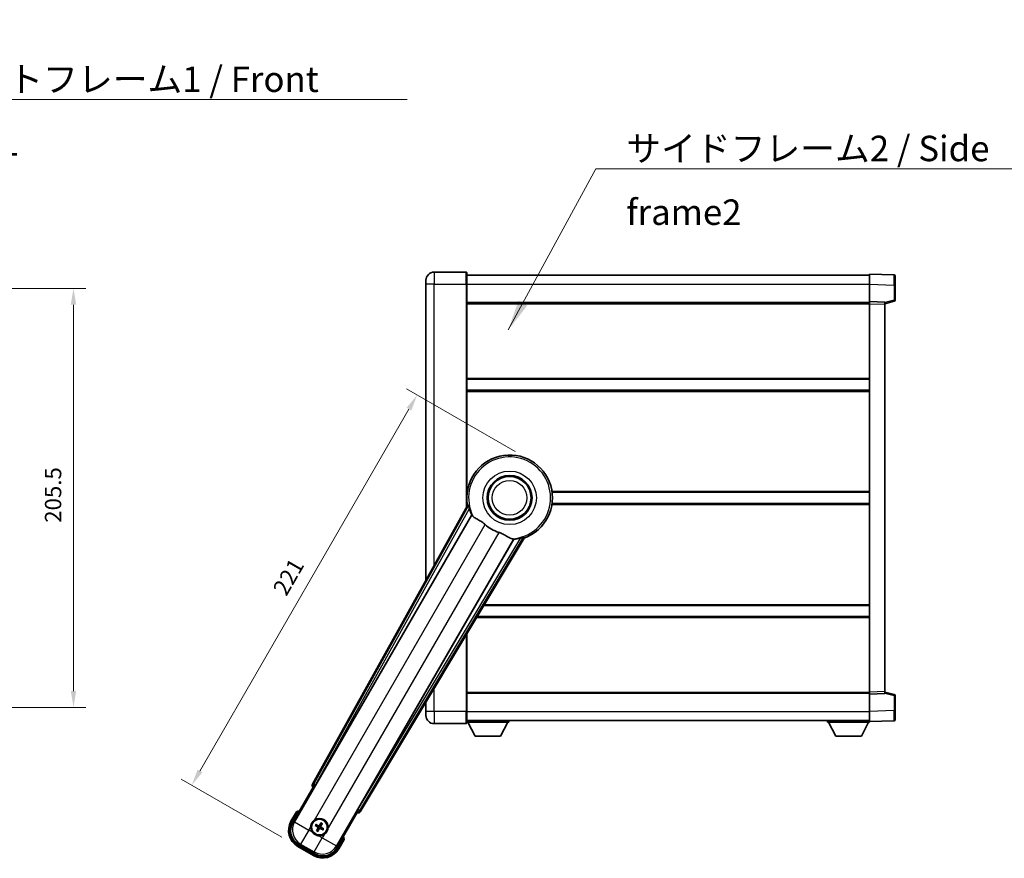
# Model space of a CAD drawing. Units: millimetres. Extents: x 87 to 10519, y 48 to 1734.
# Drawn here: x 3403 to 3886, y 543 to 955 of the extents above; entities that cross this region are included whole.
import ezdxf

# ---------------------------------------------------------------- set-up
doc = ezdxf.new("R2010")
doc.units = ezdxf.units.MM
doc.header["$LTSCALE"] = 6
doc.layers.get('Defpoints').update_dxf_attribs({"lineweight": 25})
for name, color, linetype, lineweight in [('Dimension (ISO)', 7, 'Continuous', 18), ('Dimension (ISO) @ 1', 7, 'Continuous', 18), ('Symbol (ISO)', 7, 'Continuous', 18), ('Visible (ISO)', 7, 'Continuous', 35), ('Visible Narrow (ISO)', 7, 'Continuous', 25)]:
    doc.layers.add(name, color=color, linetype=linetype, lineweight=lineweight)
doc.styles.add('Note Text (TK)', font='txt')
doc.dimstyles.new('Default - Method 1b (TK)', dxfattribs={"dimscale": 6, "dimtxt": 2.5, "dimasz": 2.5, "dimexe": 1, "dimexo": 1.5, "dimgap": 1, "dimtad": 1, "dimtoh": 1, "dimrnd": 1e-08, "dimdsep": 46, "dimtxsty": 'Note Text (TK)', "dimcen": 0.09, "dimdle": 5, "dimclrd": 100, "dimclre": 100, "dimclrt": 7, "dimadec": 1, "dimazin": 1, "dimtfac": 1, "dimtmove": 0, "dimatfit": 3, "dimfxl": 1, "dimtolj": 1, "dimlwd": -1, "dimlwe": -1, "dimarcsym": 0})
doc.dimstyles.new('Default - Method 1b (TK)$7', dxfattribs={"dimscale": 6, "dimtxt": 2.5, "dimasz": 2.5, "dimexe": 1, "dimexo": 1.5, "dimgap": 1, "dimtad": 1, "dimtoh": 1, "dimrnd": 1e-08, "dimdsep": 46, "dimtxsty": 'Note Text (TK)', "dimcen": 0.09, "dimdle": 5, "dimclrd": 100, "dimclre": 100, "dimclrt": 7, "dimadec": 1, "dimazin": 1, "dimtfac": 1, "dimtmove": 0, "dimatfit": 3, "dimfxl": 1, "dimtolj": 1, "dimlwd": -1, "dimlwe": -1, "dimarcsym": 0})

# ---------------------------------------------------------------- blocks, each defined once
blk = doc.blocks.new('*D292')
at = {"layer": 'Defpoints', "color": 0}
for p in [(3334.64, 822.98), (3334.64, 617.48), (3429.64, 617.48)]:
    blk.add_point(p, dxfattribs=at)
at = {"layer": 'Dimension (ISO)', "color": 100}
for p, q in [((3343.64, 822.98), (3435.64, 822.98)), ((3429.64, 814.98), (3429.64, 625.48)), ((3343.64, 617.48), (3435.64, 617.48))]:
    blk.add_line(p, q, dxfattribs=at)
for points in [[(3428.31, 814.98), (3430.98, 814.98), (3429.64, 822.98)], [(3428.31, 625.48), (3430.98, 625.48), (3429.64, 617.48)]]:
    blk.add_solid(points, dxfattribs=at)
at = {"layer": 'Dimension (ISO)', "color": 7, "insert": (3419.64, 708.01), "char_height": 8, "attachment_point": 4, "rotation": 90, "style": 'Note Text (TK)'}
blk.add_mtext('\\A1;205.5', dxfattribs=at)
blk = doc.blocks.new('*D286')
at = {"layer": 'Defpoints', "color": 0}
for p in [(3653.97, 738.42), (3487.61, 579.28), (3539.58, 549.28)]:
    blk.add_point(p, dxfattribs=at)
at = {"layer": 'Dimension (ISO)', "color": 100}
for p, q in [((3646.18, 742.92), (3592.92, 773.67)), ((3594.11, 763.74), (3491.61, 586.21)), ((3531.78, 553.78), (3482.42, 582.28))]:
    blk.add_line(p, q, dxfattribs=at)
for points in [[(3592.96, 764.41), (3595.27, 763.08), (3598.11, 770.67)], [(3490.46, 586.87), (3492.77, 585.54), (3487.61, 579.28)]]:
    blk.add_solid(points, dxfattribs=at)
at = {"layer": 'Dimension (ISO)', "color": 7, "insert": (3530.53, 673.62), "char_height": 8, "attachment_point": 4, "rotation": 60, "style": 'Note Text (TK)'}
blk.add_mtext('\\A1;221', dxfattribs=at)

msp = doc.modelspace()

# ---------------------------------------------------------------- linework, layer by layer
at = {"layer": 'Visible (ISO)'}
for p, q in [((3622.2236, 830.9834), (3606.4736, 830.9834)), ((3622.4736, 830.7334), (3622.4736, 824.9834)), ((3602.4736, 824.9834), (3602.4736, 826.9834)), ((3622.4736, 829.4834), (3819.9736, 829.4834)), ((3819.9736, 824.9864), (3819.9736, 829.9834)), ((3831.991, 829.5637), (3819.9736, 829.9834)), ((3832.4736, 829.064), (3832.4736, 824.5667)), ((3602.4736, 824.9834), (3602.4736, 679.9375)), ((3622.4736, 715.9019), (3622.4736, 824.9834)), ((3819.9736, 816.4834), (3819.9736, 824.9864)), ((3832.4736, 817.1524), (3832.4736, 824.5667)), ((3622.4736, 815.9834), (3819.9736, 815.9834)), ((3819.9736, 815.484), (3819.9736, 816.4834)), ((3827.4736, 816.2214), (3819.9736, 816.4834)), ((3827.4736, 815.4834), (3832.0977, 816.668)), ((3827.4736, 816.2214), (3827.4736, 815.2221)), ((3819.9736, 624.9827), (3819.9736, 815.484)), ((3827.4736, 625.2447), (3827.4736, 815.2221)), ((3622.4736, 778.4834), (3819.9736, 778.4834)), ((3622.4736, 772.9834), (3819.9736, 772.9834)), ((3622.4736, 722.9834), (3622.6544, 722.9834)), ((3664.2927, 722.9834), (3819.9736, 722.9834)), ((3622.8076, 716.5026), (3546.7587, 579.7497)), ((3622.4736, 717.4834), (3622.6544, 717.4834)), ((3664.2927, 717.4834), (3819.9736, 717.4834)), ((3548.443, 579.4107), (3624.897, 711.833)), ((3570.1687, 566.234), (3650.5756, 700.4707)), ((3645.4869, 699.9454), (3569.0329, 567.5232)), ((3630.8164, 667.4834), (3819.9736, 667.4834)), ((3627.5219, 661.9834), (3819.9736, 661.9834)), ((3622.4736, 615.4834), (3622.4736, 653.5553)), ((3622.4736, 624.4834), (3819.9736, 624.4834)), ((3819.9736, 623.9834), (3819.9736, 624.9827)), ((3819.9736, 623.9834), (3827.4736, 624.2453)), ((3819.9736, 615.4803), (3819.9736, 623.9834)), ((3827.4736, 625.2447), (3827.4736, 624.2453)), ((3832.0977, 623.7987), (3827.4736, 624.9834)), ((3832.4736, 615.9), (3832.4736, 623.3143)), ((3602.4736, 620.166), (3602.4736, 615.4834)), ((3602.4736, 613.4834), (3602.4736, 615.4834)), ((3622.4736, 615.4834), (3622.4736, 609.7334)), ((3819.9736, 610.4834), (3819.9736, 615.4803)), ((3832.4736, 615.9), (3832.4736, 611.4027)), ((3606.4736, 609.4834), (3622.2236, 609.4834)), ((3622.4736, 610.9834), (3819.9736, 610.9834)), ((3622.4736, 610.2834), (3643.0736, 610.2834)), ((3626.5236, 603.3834), (3622.9736, 610.2834)), ((3639.0236, 603.3834), (3642.5736, 610.2834)), ((3643.0736, 610.9834), (3643.0736, 610.2834)), ((3799.3736, 610.9834), (3799.3736, 610.2834)), ((3799.3736, 610.2834), (3819.9736, 610.2834)), ((3803.4236, 603.3834), (3799.8736, 610.2834)), ((3815.9236, 603.3834), (3819.4736, 610.2834)), ((3819.9736, 610.4834), (3831.991, 610.903)), ((3819.9736, 610.4834), (3819.9736, 610.2834)), ((3626.5236, 603.3834), (3639.0236, 603.3834)), ((3803.4236, 603.3834), (3815.9236, 603.3834)), ((3537.133, 561.0461), (3547.1483, 578.393)), ((3547.1312, 578.4029), (3547.1483, 578.393)), ((3547.1483, 578.393), (3547.8757, 578.5879)), ((3538.9547, 566.2013), (3536.2822, 561.5725)), ((3568.7989, 565.893), (3558.7837, 548.5461)), ((3568.604, 566.6205), (3568.7989, 565.893)), ((3568.7989, 565.893), (3568.8159, 565.8832)), ((3549.0503, 559.6565), (3548.6023, 560.0057)), ((3550.9846, 560.644), (3550.7712, 560.1176)), ((3551.1604, 559.8929), (3551.5096, 560.3409)), ((3548.2992, 559.4806), (3548.8256, 559.2673)), ((3549.2867, 557.5463), (3548.9375, 557.0984)), ((3549.4626, 556.7952), (3549.6759, 557.3216)), ((3551.3968, 557.7827), (3551.8448, 557.4335)), ((3552.148, 557.9586), (3551.6216, 558.172)), ((3559.6649, 548.0725), (3562.3373, 552.7013)), ((3539.5765, 549.2783), (3547.3707, 544.7783)), ((3547.8971, 545.6291), (3540.0501, 550.1595))]:
    msp.add_line(p, q, dxfattribs=at)
for centre, radius in [((3643.4736, 720.2334), 11), ((3643.4736, 720.2334), 10.5), ((3643.4736, 720.2334), 10.5), ((3550.2236, 558.7196), 4), ((3550.2236, 558.7196), 3.8385)]:
    msp.add_circle(centre, radius, dxfattribs=at)
for centre, radius, start, end in [((3606.4736, 826.9834), 4, 90, 180), ((3622.2236, 830.7334), 0.25, 0, 90), ((3831.9736, 829.064), 0.5, 0, 88), ((3831.9736, 817.1524), 0.5, 284.37, 0), ((3643.4736, 720.2334), 21, 289.766832, 190.233168), ((3643.4736, 720.2334), 20.3876, 194.704274, 204.33257), ((3643.4736, 720.2334), 17.7503, 227.449905, 252.550095), ((3643.4736, 720.2334), 20.3876, 275.66743, 285.295726), ((3831.9736, 623.3143), 0.5, 0, 75.63), ((3606.4736, 613.4834), 4, 180, 270), ((3622.2236, 609.7334), 0.25, 270, 0), ((3831.9736, 611.4027), 0.5, 272, 0), ((3545.4636, 550.4751), 17.02, 107.259081, 112.484111), ((3544.0765, 557.0725), 9, 150, 240), ((3550.2236, 558.7196), 4.25, 354.8332, 125.1668), ((3550.2236, 558.7196), 1.5014, 51.392281, 68.607719), ((3550.2236, 558.7196), 4.25, 174.8332, 215.1668), ((3550.2236, 558.7196), 1.5014, 141.392281, 158.607719), ((3550.2236, 558.7196), 1.5014, 231.392281, 248.607719), ((3550.2236, 558.7196), 4.25, 264.8332, 305.1668), ((3550.2236, 558.7196), 1.5014, 321.392281, 338.607719), ((3545.4636, 550.4751), 17.02, 7.515889, 12.740919), ((3551.8707, 552.5725), 9, 240, 330)]:
    msp.add_arc(centre, radius, start, end, dxfattribs=at)
for centre, major_axis, ratio, start_param, end_param in [((3547.6396, 579.2684), (-0.971, -0.2686), 0.99255093, 5.50956512, 7.0568055), ((3548.3672, 579.4545), (-0.5, -0.866), 0.08748866, 0.08726646, 1.57079633), ((3569.1087, 567.4794), (0.5, 0.866), 0.08748866, 1.57079633, 3.05432619), ((3569.3114, 566.7562), (0.2529, -0.9752), 0.99255093, 5.50956512, 7.0568055), ((3544.1182, 557.0837), (-7.7863, -2.0863), 0.99243251, 5.50158524, 7.06478537), ((3550.1551, 558.5899), (-5.7466, 3.0339), 0.08715574, 4.81818699, 5.05805658), ((3550.3478, 558.6415), (-3.4598, -5.5008), 0.08715574, 4.36672138, 4.60659097), ((3550.0938, 558.7881), (3.0339, 5.7466), 0.08715574, 4.81818699, 5.05805658), ((3550.3017, 558.8438), (5.5008, -3.4598), 0.08715574, 4.36672138, 4.60659097), ((3550.3533, 558.6511), (-3.0339, -5.7466), 0.08715574, 4.81818699, 5.05805658), ((3550.0994, 558.7977), (3.4598, 5.5008), 0.08715574, 4.36672138, 4.60659097), ((3550.2921, 558.8493), (5.7466, -3.0339), 0.08715574, 4.81818699, 5.05805658), ((3550.1455, 558.5954), (-5.5008, 3.4598), 0.08715574, 4.36672138, 4.60659097), ((3551.8595, 552.6142), (2.0863, -7.7863), 0.99243251, 5.50158524, 7.06478537)]:
    msp.add_ellipse(centre, major_axis=major_axis, ratio=ratio, start_param=start_param, end_param=end_param, dxfattribs=at)
for points in [[(3623.3662, 716.4112), (3623.0886, 716.456), (3622.8076, 716.5026)], [(3624.897, 711.833), (3624.9313, 711.8313), (3624.9655, 711.8296)], [(3645.4498, 700.0031), (3645.4683, 699.9743), (3645.4869, 699.9454)], [(3650.5756, 700.4707), (3650.3948, 700.6908), (3650.2172, 700.9088)]]:
    msp.add_open_spline(points, degree=2, dxfattribs=at)
for points, knots in [([(3623.3662, 716.4112), (3623.3712, 716.4104), (3623.3776, 716.4025), (3623.3937, 716.3711), (3623.4038, 716.3458), (3623.4372, 716.2491), (3623.4642, 716.1562), (3623.5314, 715.9121), (3623.5783, 715.7313), (3623.6692, 715.3819), (3623.7125, 715.2157), (3623.7537, 715.0584)], [0.3759847, 0.3759847, 0.3759847, 0.3759847, 0.392440242, 0.392440242, 0.410914798, 0.410914798, 0.44786391, 0.44786391, 0.504486619, 0.504486619, 0.552148681, 0.552148681, 0.552148681, 0.552148681]), ([(3624.9655, 711.8296), (3625.0533, 711.8254), (3625.2231, 711.6404), (3625.4747, 711.2993), (3625.4757, 711.2978), (3625.4768, 711.2964)], [2.57632281, 2.57632281, 2.57632281, 2.57632281, 2.843099825, 2.843099825, 2.844244962, 2.844244962, 2.844244962, 2.844244962]), ([(3625.4768, 711.2964), (3625.631, 711.0871), (3625.852, 710.8794), (3626.5914, 710.3217), (3627.1951, 709.9754), (3628.5015, 709.2419), (3629.1757, 708.8679), (3630.1745, 708.2037), (3630.4945, 707.9735), (3631.0343, 707.5433), (3631.2549, 707.3545), (3631.4702, 707.1569)], [-8.358650844, -8.358650844, -8.358650844, -8.358650844, -8.190003506, -8.190003506, -7.917688575, -7.917688575, -7.676295197, -7.676295197, -7.560988477, -7.560988477, -7.477759094, -7.477759094, -7.477759094, -7.477759094]), ([(3638.1508, 703.2999), (3638.3872, 703.2256), (3638.6197, 703.1449), (3639.2041, 702.9224), (3639.5466, 702.7732), (3640.5282, 702.3019), (3641.1251, 701.9571), (3642.442, 701.179), (3643.1312, 700.7583), (3644.1144, 700.3172), (3644.4435, 700.2115), (3644.7323, 700.1792)], [-5.27158626, -5.27158626, -5.27158626, -5.27158626, -5.18721863, -5.18721863, -5.05628435, -5.05628435, -4.79921142, -4.79921142, -4.44219969, -4.44219969, -4.22248819, -4.22248819, -4.22248819, -4.22248819]), ([(3644.7323, 700.1792), (3644.7341, 700.179), (3644.7359, 700.1788), (3645.1571, 700.1315), (3645.4022, 700.0769), (3645.4498, 700.0031)], [2.102258604, 2.102258604, 2.102258604, 2.102258604, 2.10340374, 2.10340374, 2.370180755, 2.370180755, 2.370180755, 2.370180755]), ([(3648.8518, 700.568), (3649.0087, 700.6109), (3649.1743, 700.6565), (3649.5223, 700.7526), (3649.7023, 700.8023), (3649.9473, 700.8661), (3650.0413, 700.8892), (3650.1418, 700.9086), (3650.1687, 700.9126), (3650.204, 700.9143), (3650.214, 700.9127), (3650.2172, 700.9088)], [0.192845303, 0.192845303, 0.192845303, 0.192845303, 0.240507365, 0.240507365, 0.297130074, 0.297130074, 0.334079186, 0.334079186, 0.352553742, 0.352553742, 0.369009283, 0.369009283, 0.369009283, 0.369009283]), ([(3539.3021, 565.803), (3539.3013, 565.8039), (3539.3006, 565.8047), (3539.2748, 565.8344), (3539.2498, 565.8632), (3539.2009, 565.9194), (3539.1771, 565.9468), (3539.1139, 566.0193), (3539.0771, 566.0614), (3539.0172, 566.1299), (3538.9939, 566.1565), (3538.9627, 566.1922), (3538.9547, 566.2013), (3538.9547, 566.2013)], [-0.0809227639, -0.0809227639, -0.0809227639, -0.0809227639, -0.0805886357, -0.0805886357, -0.0691479127, -0.0691479127, -0.0577655589, -0.0577655589, -0.0376220805, -0.0376220805, -0.0185556094, -0.0185556094, 0, 0, 0, 0]), ([(3545.9908, 559.1024), (3545.9993, 559.1962), (3546.0109, 559.2899), (3546.1084, 559.9066), (3546.2944, 560.414), (3546.7916, 561.2752), (3547.138, 561.6899), (3547.6234, 562.0827), (3547.6987, 562.1396), (3547.7757, 562.1939)], [4.535339596, 4.535339596, 4.535339596, 4.535339596, 4.561894963, 4.561894963, 4.711051305, 4.711051305, 4.860207647, 4.860207647, 4.886763014, 4.886763014, 4.886763014, 4.886763014]), ([(3548.4568, 560.0891), (3548.4699, 560.0827), (3548.4854, 560.0748), (3548.5135, 560.0599), (3548.5309, 560.0504), (3548.5577, 560.0349), (3548.5719, 560.0263), (3548.5898, 560.0148), (3548.5974, 560.0096), (3548.6023, 560.0057)], [0.0156348301, 0.0156348301, 0.0156348301, 0.0156348301, 0.0201257115, 0.0201257115, 0.0251836529, 0.0251836529, 0.0301711471, 0.0301711471, 0.0341958184, 0.0341958184, 0.0341958184, 0.0341958184]), ([(3550.9846, 560.644), (3550.9869, 560.6499), (3550.9909, 560.6582), (3551.0006, 560.6771), (3551.0086, 560.6916), (3551.0241, 560.7184), (3551.0344, 560.7354), (3551.0513, 560.7623), (3551.0608, 560.7769), (3551.0689, 560.789)], [0.0459372434, 0.0459372434, 0.0459372434, 0.0459372434, 0.0499619147, 0.0499619147, 0.0549494088, 0.0549494088, 0.0600073503, 0.0600073503, 0.0644982316, 0.0644982316, 0.0644982316, 0.0644982316]), ([(3551.593, 560.4864), (3551.5866, 560.4733), (3551.5787, 560.4578), (3551.5639, 560.4297), (3551.5543, 560.4123), (3551.5389, 560.3855), (3551.5303, 560.3712), (3551.5188, 560.3534), (3551.5135, 560.3458), (3551.5096, 560.3409)], [0.0156348301, 0.0156348301, 0.0156348301, 0.0156348301, 0.0201257115, 0.0201257115, 0.0251836529, 0.0251836529, 0.0301711471, 0.0301711471, 0.0341958184, 0.0341958184, 0.0341958184, 0.0341958184]), ([(3549.8408, 554.4869), (3549.747, 554.4954), (3549.6533, 554.507), (3549.0366, 554.6045), (3548.5292, 554.7904), (3547.668, 555.2876), (3547.2532, 555.6341), (3546.8605, 556.1194), (3546.8035, 556.1948), (3546.7493, 556.2718)], [4.535339596, 4.535339596, 4.535339596, 4.535339596, 4.561894963, 4.561894963, 4.711051305, 4.711051305, 4.860207647, 4.860207647, 4.886763014, 4.886763014, 4.886763014, 4.886763014]), ([(3548.2992, 559.4806), (3548.2933, 559.483), (3548.285, 559.4869), (3548.2661, 559.4966), (3548.2516, 559.5046), (3548.2248, 559.5201), (3548.2078, 559.5304), (3548.1809, 559.5474), (3548.1663, 559.5568), (3548.1542, 559.565)], [0.0459372434, 0.0459372434, 0.0459372434, 0.0459372434, 0.0499619147, 0.0499619147, 0.0549494088, 0.0549494088, 0.0600073503, 0.0600073503, 0.0644982316, 0.0644982316, 0.0644982316, 0.0644982316]), ([(3548.8541, 556.9528), (3548.8605, 556.9659), (3548.8684, 556.9814), (3548.8833, 557.0096), (3548.8928, 557.0269), (3548.9083, 557.0538), (3548.9169, 557.068), (3548.9284, 557.0858), (3548.9336, 557.0934), (3548.9375, 557.0984)], [0.0156348301, 0.0156348301, 0.0156348301, 0.0156348301, 0.0201257115, 0.0201257115, 0.0251836529, 0.0251836529, 0.0301711471, 0.0301711471, 0.0341958184, 0.0341958184, 0.0341958184, 0.0341958184]), ([(3549.4626, 556.7952), (3549.4602, 556.7894), (3549.4563, 556.7811), (3549.4466, 556.7622), (3549.4386, 556.7476), (3549.4231, 556.7208), (3549.4128, 556.7038), (3549.3958, 556.6769), (3549.3864, 556.6623), (3549.3782, 556.6502)], [0.0459372434, 0.0459372434, 0.0459372434, 0.0459372434, 0.0499619147, 0.0499619147, 0.0549494088, 0.0549494088, 0.0600073503, 0.0600073503, 0.0644982316, 0.0644982316, 0.0644982316, 0.0644982316]), ([(3549.4209, 558.7324), (3549.4549, 558.7106), (3549.487, 558.6806), (3549.5366, 558.6101), (3549.554, 558.5697), (3549.5721, 558.4904), (3549.574, 558.4464), (3549.5613, 558.3698), (3549.5501, 558.3367), (3549.5349, 558.3072)], [0, 0, 0, 0, 0.0121827904, 0.0121827904, 0.0243655807, 0.0243655807, 0.0365656453, 0.0365656453, 0.0463302673, 0.0463302673, 0.0463302673, 0.0463302673]), ([(3549.5124, 558.8778), (3549.5518, 558.8554), (3549.5882, 558.827), (3549.6442, 558.7701), (3549.6694, 558.7381), (3549.7109, 558.6669), (3549.727, 558.6275), (3549.7475, 558.5511), (3549.7532, 558.5089), (3549.7529, 558.4265), (3549.747, 558.3862), (3549.7271, 558.3089), (3549.7097, 558.2661), (3549.6867, 558.227)], [0.2183706741, 0.2183706741, 0.2183706741, 0.2183706741, 0.2324387752, 0.2324387752, 0.2443116158, 0.2443116158, 0.2561844563, 0.2561844563, 0.2680572968, 0.2680572968, 0.2799301374, 0.2799301374, 0.2939982384, 0.2939982384, 0.2939982384, 0.2939982384]), ([(3550.3817, 559.4308), (3550.3593, 559.3914), (3550.331, 559.355), (3550.2741, 559.299), (3550.2421, 559.2738), (3550.1708, 559.2323), (3550.1315, 559.2162), (3550.055, 559.1957), (3550.0129, 559.19), (3549.9305, 559.1903), (3549.8901, 559.1962), (3549.8129, 559.2161), (3549.7701, 559.2335), (3549.731, 559.2565)], [0.2183706741, 0.2183706741, 0.2183706741, 0.2183706741, 0.2324387752, 0.2324387752, 0.2443116158, 0.2443116158, 0.2561844563, 0.2561844563, 0.2680572968, 0.2680572968, 0.2799301374, 0.2799301374, 0.2939982384, 0.2939982384, 0.2939982384, 0.2939982384]), ([(3550.2364, 559.5222), (3550.2146, 559.4883), (3550.1845, 559.4562), (3550.114, 559.4066), (3550.0736, 559.3892), (3549.9944, 559.371), (3549.9503, 559.3692), (3549.8737, 559.3819), (3549.8406, 559.3931), (3549.8112, 559.4083)], [0, 0, 0, 0, 0.0121827904, 0.0121827904, 0.0243655807, 0.0243655807, 0.0365656453, 0.0365656453, 0.0463302673, 0.0463302673, 0.0463302673, 0.0463302673]), ([(3550.0654, 558.0084), (3550.0878, 558.0478), (3550.1162, 558.0843), (3550.1731, 558.1402), (3550.2051, 558.1654), (3550.2763, 558.2069), (3550.3156, 558.2231), (3550.3921, 558.2436), (3550.4343, 558.2492), (3550.5167, 558.2489), (3550.557, 558.2431), (3550.6343, 558.2231), (3550.677, 558.2057), (3550.7161, 558.1828)], [0.2183706741, 0.2183706741, 0.2183706741, 0.2183706741, 0.2324387752, 0.2324387752, 0.2443116158, 0.2443116158, 0.2561844563, 0.2561844563, 0.2680572968, 0.2680572968, 0.2799301374, 0.2799301374, 0.2939982384, 0.2939982384, 0.2939982384, 0.2939982384]), ([(3550.2108, 557.917), (3550.2326, 557.951), (3550.2626, 557.983), (3550.3331, 558.0326), (3550.3735, 558.0501), (3550.4528, 558.0682), (3550.4968, 558.07), (3550.5734, 558.0573), (3550.6065, 558.0461), (3550.636, 558.0309)], [0, 0, 0, 0, 0.0121827904, 0.0121827904, 0.0243655807, 0.0243655807, 0.0365656453, 0.0365656453, 0.0463302673, 0.0463302673, 0.0463302673, 0.0463302673]), ([(3550.9348, 558.5615), (3550.8954, 558.5839), (3550.8589, 558.6122), (3550.803, 558.6691), (3550.7778, 558.7011), (3550.7363, 558.7724), (3550.7201, 558.8117), (3550.6996, 558.8881), (3550.694, 558.9303), (3550.6943, 559.0127), (3550.7001, 559.0531), (3550.7201, 559.1303), (3550.7375, 559.1731), (3550.7604, 559.2122)], [0.2183706741, 0.2183706741, 0.2183706741, 0.2183706741, 0.2324387752, 0.2324387752, 0.2443116158, 0.2443116158, 0.2561844563, 0.2561844563, 0.2680572968, 0.2680572968, 0.2799301374, 0.2799301374, 0.2939982384, 0.2939982384, 0.2939982384, 0.2939982384]), ([(3551.0262, 558.7068), (3550.9922, 558.7286), (3550.9601, 558.7587), (3550.9106, 558.8291), (3550.8931, 558.8696), (3550.875, 558.9488), (3550.8732, 558.9929), (3550.8859, 559.0694), (3550.8971, 559.1026), (3550.9123, 559.132)], [0, 0, 0, 0, 0.0121827904, 0.0121827904, 0.0243655807, 0.0243655807, 0.0365656453, 0.0365656453, 0.0463302673, 0.0463302673, 0.0463302673, 0.0463302673]), ([(3551.9904, 557.3502), (3551.9773, 557.3566), (3551.9618, 557.3644), (3551.9336, 557.3793), (3551.9162, 557.3889), (3551.8894, 557.4043), (3551.8752, 557.4129), (3551.8574, 557.4244), (3551.8498, 557.4297), (3551.8448, 557.4335)], [0.0156348301, 0.0156348301, 0.0156348301, 0.0156348301, 0.0201257115, 0.0201257115, 0.0251836529, 0.0251836529, 0.0301711471, 0.0301711471, 0.0341958184, 0.0341958184, 0.0341958184, 0.0341958184]), ([(3552.148, 557.9586), (3552.1538, 557.9562), (3552.1621, 557.9523), (3552.181, 557.9426), (3552.1956, 557.9346), (3552.2224, 557.9191), (3552.2393, 557.9088), (3552.2663, 557.8919), (3552.2809, 557.8824), (3552.293, 557.8742)], [0.0459372434, 0.0459372434, 0.0459372434, 0.0459372434, 0.0499619147, 0.0499619147, 0.0549494088, 0.0549494088, 0.0600073503, 0.0600073503, 0.0644982316, 0.0644982316, 0.0644982316, 0.0644982316]), ([(3554.4563, 558.3369), (3554.4478, 558.2431), (3554.4362, 558.1494), (3554.3387, 557.5326), (3554.1528, 557.0252), (3553.6556, 556.164), (3553.3091, 555.7493), (3552.8237, 555.3565), (3552.7484, 555.2996), (3552.6714, 555.2453)], [4.535339596, 4.535339596, 4.535339596, 4.535339596, 4.561894963, 4.561894963, 4.711051305, 4.711051305, 4.860207647, 4.860207647, 4.886763014, 4.886763014, 4.886763014, 4.886763014]), ([(3561.8187, 552.803), (3561.8198, 552.8028), (3561.8209, 552.8026), (3561.8595, 552.7951), (3561.8969, 552.7879), (3561.9701, 552.7736), (3562.0057, 552.7667), (3562.1001, 552.7482), (3562.1549, 552.7374), (3562.2443, 552.7198), (3562.279, 552.7129), (3562.3255, 552.7037), (3562.3373, 552.7013), (3562.3373, 552.7013)], [-0.0003347789, -0.0003347789, -0.0003347789, -0.0003347789, 0, 0, 0.011463002, 0.011463002, 0.0228675214, 0.0228675214, 0.0430502261, 0.0430502261, 0.0621538264, 0.0621538264, 0.0807455701, 0.0807455701, 0.0807455701, 0.0807455701])]:
    msp.add_open_spline(points, degree=3, knots=knots, dxfattribs=at)
for points, weights in [([(3550.7712, 560.1176), (3550.5086, 559.654), (3550.3817, 559.4308)], [1, 1.44871715606, 1.83096126169]), ([(3548.8256, 559.2673), (3549.2892, 559.0047), (3549.5124, 558.8778)], [1, 1.44871715606, 1.83096126169]), ([(3549.731, 559.2565), (3549.5095, 559.3863), (3549.0503, 559.6565)], [1.83096126169, 1.44871715606, 1]), ([(3549.6867, 558.227), (3549.5569, 558.0056), (3549.2867, 557.5463)], [1.83096126169, 1.44871715606, 1]), ([(3549.6759, 557.3216), (3549.9385, 557.7852), (3550.0654, 558.0084)], [1, 1.44871715606, 1.83096126169]), ([(3550.7161, 558.1828), (3550.9376, 558.0529), (3551.3968, 557.7827)], [1.83096126169, 1.44871715606, 1]), ([(3550.7604, 559.2122), (3550.8902, 559.4337), (3551.1604, 559.8929)], [1.83096126169, 1.44871715606, 1]), ([(3551.6216, 558.172), (3551.158, 558.4346), (3550.9348, 558.5615)], [1, 1.44871715606, 1.83096126169])]:
    msp.add_rational_spline(points, weights, degree=2, dxfattribs=at)
at = {"layer": 'Visible Narrow (ISO)'}
for p, q in [((3606.4736, 830.9834), (3606.4736, 824.9834)), ((3622.2236, 824.9834), (3622.2236, 830.9834)), ((3606.4736, 824.9834), (3602.4736, 824.9834)), ((3606.4736, 687.1304), (3606.4736, 824.9834)), ((3606.4736, 824.9834), (3622.2236, 824.9834)), ((3622.2236, 824.9834), (3622.4736, 824.9834)), ((3622.2236, 824.9834), (3622.2236, 715.4524)), ((3622.4736, 824.9834), (3819.9736, 824.9834)), ((3819.9736, 824.9864), (3831.991, 824.5667)), ((3831.991, 824.5667), (3832.4736, 824.5667)), ((3831.991, 824.5667), (3831.991, 817.1524)), ((3831.991, 817.1524), (3827.4736, 815.995)), ((3832.4736, 817.1524), (3831.991, 817.1524)), ((3622.4736, 815.4834), (3819.9736, 815.4834)), ((3819.9736, 815.484), (3827.4736, 815.2221)), ((3622.4736, 778.9834), (3819.9736, 778.9834)), ((3622.4736, 772.4834), (3819.9736, 772.4834)), ((3622.4736, 723.4834), (3622.7266, 723.4834)), ((3664.2206, 723.4834), (3819.9736, 723.4834)), ((3623.3662, 716.4112), (3547.4788, 579.9489)), ((3548.3494, 579.4648), (3623.7537, 715.0584)), ((3622.4736, 716.9834), (3622.7266, 716.9834)), ((3664.2206, 716.9834), (3819.9736, 716.9834)), ((3624.9655, 711.8296), (3538.0529, 561.2926)), ((3547.7757, 562.1939), (3631.4702, 707.1569)), ((3638.1508, 703.2999), (3554.4563, 558.3369)), ((3558.5372, 549.4661), (3645.4498, 700.0031)), ((3648.8518, 700.568), (3569.1265, 567.4691)), ((3569.9811, 566.9572), (3650.2172, 700.9088)), ((3631.1159, 667.9834), (3819.9736, 667.9834)), ((3627.2224, 661.4834), (3819.9736, 661.4834)), ((3622.2236, 653.1379), (3622.2236, 615.4834)), ((3606.4736, 615.4834), (3606.4736, 626.8438)), ((3622.4736, 624.9834), (3819.9736, 624.9834)), ((3827.4736, 625.2447), (3819.9736, 624.9827)), ((3827.4736, 624.4717), (3831.991, 623.3143)), ((3831.991, 623.3143), (3832.4736, 623.3143)), ((3831.991, 623.3143), (3831.991, 615.9)), ((3606.4736, 615.4834), (3602.4736, 615.4834)), ((3606.4736, 615.4834), (3606.4736, 609.4834)), ((3622.2236, 615.4834), (3606.4736, 615.4834)), ((3622.2236, 615.4834), (3622.4736, 615.4834)), ((3622.2236, 609.4834), (3622.2236, 615.4834)), ((3622.4736, 615.4834), (3819.9736, 615.4834)), ((3831.991, 615.9), (3819.9736, 615.4803)), ((3831.991, 615.9), (3832.4736, 615.9)), ((3547.4788, 579.9489), (3546.7587, 579.7497)), ((3547.4788, 579.9489), (3548.3494, 579.4648)), ((3548.3494, 579.4648), (3547.8513, 578.602)), ((3548.443, 579.4107), (3548.3494, 579.4648)), ((3547.1312, 578.4029), (3547.8513, 578.602)), ((3547.8513, 578.602), (3547.8757, 578.5879)), ((3536.7152, 561.3225), (3539.3021, 565.803)), ((3568.604, 566.6205), (3568.6284, 566.6064)), ((3568.6284, 566.6064), (3569.1265, 567.4691)), ((3568.6284, 566.6064), (3568.8159, 565.8832)), ((3569.1265, 567.4691), (3569.0329, 567.5232)), ((3569.1265, 567.4691), (3569.9811, 566.9572)), ((3570.1687, 566.234), (3569.9811, 566.9572)), ((3536.7152, 561.3225), (3536.2822, 561.5725)), ((3538.0529, 561.2926), (3537.133, 561.0461)), ((3538.0529, 561.2926), (3544.9548, 557.3078)), ((3544.9548, 557.3078), (3540.97, 550.406)), ((3544.9548, 557.3078), (3545.9908, 559.1024)), ((3546.7493, 556.2718), (3544.9548, 557.3078)), ((3549.4209, 558.7324), (3549.5124, 558.8778)), ((3549.5349, 558.3072), (3549.6867, 558.227)), ((3549.8112, 559.4083), (3549.731, 559.2565)), ((3550.2108, 557.917), (3550.0654, 558.0084)), ((3550.2364, 559.5222), (3550.3817, 559.4308)), ((3550.636, 558.0309), (3550.7161, 558.1828)), ((3550.9123, 559.132), (3550.7604, 559.2122)), ((3551.0262, 558.7068), (3550.9348, 558.5615)), ((3552.6714, 555.2453), (3551.6353, 553.4508)), ((3540.0501, 550.1595), (3540.97, 550.406)), ((3540.97, 550.406), (3547.6506, 546.549)), ((3547.6506, 546.549), (3551.6353, 553.4508)), ((3551.6353, 553.4508), (3549.8408, 554.4869)), ((3551.6353, 553.4508), (3558.5372, 549.4661)), ((3561.8187, 552.803), (3559.2319, 548.3225)), ((3539.8265, 549.7113), (3539.5765, 549.2783)), ((3547.6207, 545.2113), (3539.8265, 549.7113)), ((3547.6506, 546.549), (3547.8971, 545.6291)), ((3558.7837, 548.5461), (3558.5372, 549.4661)), ((3559.2319, 548.3225), (3559.6649, 548.0725)), ((3547.6207, 545.2113), (3547.3707, 544.7783))]:
    msp.add_line(p, q, dxfattribs=at)
for radius in [13.1202, 8.5]:
    msp.add_circle((3643.4736, 720.2334), radius, dxfattribs=at)
for centre, radius, start, end in [((3643.4736, 720.2334), 20.0936, 273.591572, 206.408428), ((3545.4636, 550.4751), 16.52, 109.170506, 111.899064), ((3544.0765, 557.0725), 8.5, 150, 240), ((3550.2236, 558.7196), 2.2354, 142.220575, 157.779425), ((3550.2236, 558.7196), 2.0694, 141.576216, 158.423784), ((3550.2236, 558.7196), 2.0694, 51.576216, 68.423784), ((3550.2236, 558.7196), 2.2354, 52.220575, 67.779425), ((3550.2236, 558.7196), 2.2354, 232.220575, 247.779425), ((3550.2236, 558.7196), 2.0694, 231.576216, 248.423784), ((3550.2236, 558.7196), 2.0694, 321.576216, 338.423784), ((3550.2236, 558.7196), 2.2354, 322.220575, 337.779425), ((3545.4636, 550.4751), 16.52, 8.100936, 10.829494), ((3551.8707, 552.5725), 8.5, 240, 330)]:
    msp.add_arc(centre, radius, start, end, dxfattribs=at)
for centre, major_axis, ratio, start_param, end_param in [((3831.9736, 824.5613), (-0.0174, -5.0024), 0.00348438, 1.5719048, 3.14148316), ((3831.9736, 817.1524), (0.1241, -0.4844), 0.03380887, 0, 1.56213477), ((3831.9736, 623.3143), (0.1241, 0.4844), 0.03380887, 4.72105054, 6.28318531), ((3831.9736, 615.9055), (0.0174, -5.0024), 0.00348438, 0.00010951, 1.56968786), ((3548.3494, 579.4648), (0.2666, -0.9638), 0.99255093, 3.93876879, 5.48600917), ((3569.1265, 567.4691), (0.968, 0.251), 0.99255093, 3.93876879, 5.48600917), ((3544.9548, 557.3078), (2.0706, -7.7274), 0.99243251, 3.93078892, 5.49398905), ((3551.6353, 553.4508), (7.7274, 2.0706), 0.99243251, 3.93078892, 5.49398905)]:
    msp.add_ellipse(centre, major_axis=major_axis, ratio=ratio, start_param=start_param, end_param=end_param, dxfattribs=at)

# ---------------------------------------------------------------- texts
at = {"layer": 'Symbol (ISO)', "color": 7, "char_height": 12.5, "attachment_point": 1, "line_spacing_factor": 1.5, "style": 'Note Text (TK)'}
for s, insert, width in [('{\\fＭＳ Ｐゴシック|b0|i0;フロントフレーム1 / Front frame1}', (3346.5299, 931.8266), 258.406425), ('{\\fＭＳ Ｐゴシック|b0|i0;サイドフレーム2 / Side frame2}', (3700.6966, 897.8748), 237.865496)]:
    msp.add_mtext(s, dxfattribs=dict(at, insert=insert, width=width))

# ---------------------------------------------------------------- dimensions: what is measured, and where the dimension line sits
at = {"layer": 'Dimension (ISO) @ 1', "color": 100}
for base, p1, p2, angle, picture, middle in [((3429.6443, 617.4834), (3334.6443, 822.9834), (3334.6443, 617.4834), 270, '*D292', (3429.6443, 720.2334)), ((3487.6149, 579.2783), (3653.9736, 738.4199), (3539.5765, 549.2783), 240, '*D286', (3542.8649, 674.9741))]:
    dim = msp.add_linear_dim(base=base, p1=p1, p2=p2, angle=angle, dimstyle='Default - Method 1b (TK)', override={"dimscale": 1, "dimtxt": 8, "dimasz": 8, "dimexe": 6, "dimexo": 9, "dimgap": 6, "dimtoh": 0, "dimdec": 2, "dimcen": 0.54, "dimtol": 0, "dimlim": 0, "dimtp": 0, "dimtm": 0, "dimtdec": 2, "dimtix": 0, "dimtofl": 0, "dimtmove": 0, "dimatfit": 1}, dxfattribs=at)
    dim.commit()
    dim.dimension.update_dxf_attribs({"geometry": picture, "text_midpoint": middle, "dimtype": 128})

# ---------------------------------------------------------------- leaders
at = {"layer": 'Symbol (ISO)', "color": 100, "annotation_type": 0, "has_hookline": 1, "hookline_direction": 0}
for points, text_width in [([(3240.0602, 1077.9202), (3331.5299, 915.594), (3346.5299, 915.594)], 246.733), ([(3642.8108, 802.5977), (3685.6966, 881.6734), (3700.6966, 881.6734)], 229.1193)]:
    msp.add_leader(points, dimstyle='Default - Method 1b (TK)$7', override={"dimgap": 0, "dimtad": 1}, dxfattribs=dict(at, text_width=text_width))

doc.saveas('drawing.dxf')
